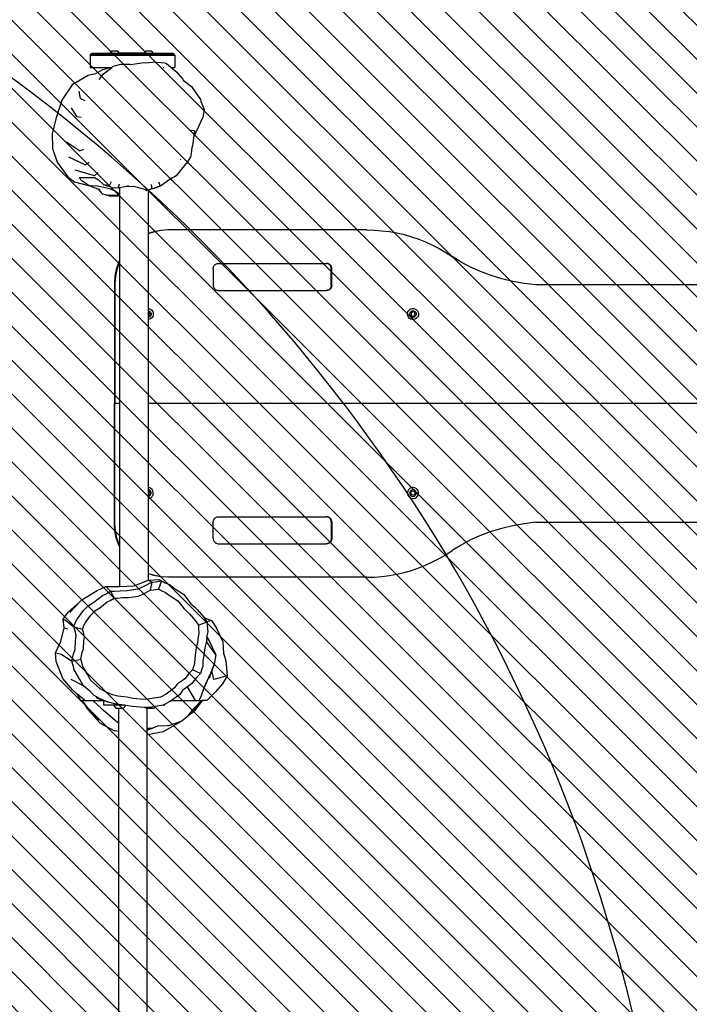
# Model space of a CAD drawing. Units: centimetres. Extents: x -1142 to 559, y -227 to 837.
# Drawn here: x -68 to 21, y 175 to 305 of the extents above; entities that cross this region are included whole.
import ezdxf

# ---------------------------------------------------------------- set-up
doc = ezdxf.new("R2010")
doc.units = ezdxf.units.CM
for name, color, linetype in [('VP-DIM', 7, 'Continuous'), ('VP-HIC', 6, 'Continuous'), ('VP-USE', 4, 'Continuous')]:
    doc.layers.add(name, color=color, linetype=linetype)
doc.layers.add('VP-EQ', color=7, linetype='Continuous', true_color=0x8a3492)
doc.dimstyles.new('Strefa', dxfattribs={"dimtxt": 14, "dimasz": 20, "dimexe": 20, "dimexo": 50, "dimgap": 20, "dimtad": 0, "dimdec": 0, "dimzin": 0, "dimdsep": 46, "dimtxsty": 'Standard', "dimcen": 0.09, "dimadec": 0, "dimazin": 0, "dimtfac": 1, "dimtdec": 4, "dimtofl": 0, "dimtmove": 0, "dimatfit": 3, "dimfxl": 70, "dimfxlon": 1, "dimtolj": 1, "dimtzin": 0, "dimarcsym": 0})

# ---------------------------------------------------------------- blocks, each defined once
blk = doc.blocks.new('*D21')
at = {"layer": 'Defpoints', "color": 0}
for p in [(134.09, 697.46), (134.09, 59.66), (-360.43, 57.41)]:
    blk.add_point(p, dxfattribs=at)
at = {"layer": 'VP-DIM', "color": 0, "lineweight": -2}
for p, q in [((-360.43, 627.46), (-360.43, 717.46)), ((134.09, 627.46), (134.09, 717.46)), ((-340.43, 697.46), (-149.74, 697.46)), ((114.09, 697.46), (-72.41, 697.46))]:
    blk.add_line(p, q, dxfattribs=at)
at = {"layer": 'VP-DIM', "color": 0}
for points in [[(-340.43, 700.8), (-340.43, 694.13), (-360.43, 697.46)], [(114.09, 694.13), (114.09, 700.8), (134.09, 697.46)]]:
    blk.add_solid(points, dxfattribs=at)
at = {"layer": 'VP-DIM', "color": 0, "insert": (-111.08, 697.46), "char_height": 14, "attachment_point": 5}
blk.add_mtext('\\A1;495', dxfattribs=at)
blk = doc.blocks.new('*D22')
at = {"layer": 'Defpoints', "color": 0}
for p in [(289.23, 816.79), (289.23, 67.66), (-580.43, 56.02)]:
    blk.add_point(p, dxfattribs=at)
at = {"layer": 'VP-DIM', "color": 0, "lineweight": -2}
for p, q in [((-580.43, 746.79), (-580.43, 836.79)), ((289.23, 746.79), (289.23, 836.79)), ((-560.43, 816.79), (-181.01, 816.79)), ((269.23, 816.79), (-106.01, 816.79))]:
    blk.add_line(p, q, dxfattribs=at)
at = {"layer": 'VP-DIM', "color": 0}
for points in [[(-560.43, 820.13), (-560.43, 813.46), (-580.43, 816.79)], [(269.23, 813.46), (269.23, 820.13), (289.23, 816.79)]]:
    blk.add_solid(points, dxfattribs=at)
at = {"layer": 'VP-DIM', "color": 0, "insert": (-143.51, 816.79), "char_height": 14, "attachment_point": 5}
blk.add_mtext('\\A1;870', dxfattribs=at)
blk = doc.blocks.new('*D23')
at = {"layer": 'Defpoints', "color": 0}
for p in [(-213.84, 447.46), (-214.1, -6.75), (432.09, -6.75)]:
    blk.add_point(p, dxfattribs=at)
at = {"layer": 'VP-DIM', "color": 0, "lineweight": -2}
for p, q in [((362.09, 447.46), (452.09, 447.46)), ((432.09, 427.46), (432.09, 259.02)), ((432.09, 13.25), (432.09, 181.69)), ((362.09, -6.75), (452.09, -6.75))]:
    blk.add_line(p, q, dxfattribs=at)
at = {"layer": 'VP-DIM', "color": 0}
for points in [[(435.42, 427.46), (428.75, 427.46), (432.09, 447.46)], [(428.75, 13.25), (435.42, 13.25), (432.09, -6.75)]]:
    blk.add_solid(points, dxfattribs=at)
at = {"layer": 'VP-DIM', "color": 0, "insert": (432.09, 220.36), "char_height": 14, "attachment_point": 5, "rotation": 90}
blk.add_mtext('\\A1;454', dxfattribs=at)
blk = doc.blocks.new('*D24')
at = {"layer": 'Defpoints', "color": 0}
for p in [(-210.91, 602.46), (-258.84, -226.75), (539.32, -226.75)]:
    blk.add_point(p, dxfattribs=at)
at = {"layer": 'VP-DIM', "color": 0, "lineweight": -2}
for p, q in [((469.32, 602.46), (559.32, 602.46)), ((539.32, 582.46), (539.32, 272.62)), ((539.32, -206.75), (539.32, 195.28)), ((469.32, -226.75), (559.32, -226.75))]:
    blk.add_line(p, q, dxfattribs=at)
at = {"layer": 'VP-DIM', "color": 0}
for points in [[(542.66, 582.46), (535.99, 582.46), (539.32, 602.46)], [(535.99, -206.75), (542.66, -206.75), (539.32, -226.75)]]:
    blk.add_solid(points, dxfattribs=at)
at = {"layer": 'VP-DIM', "color": 0, "insert": (539.32, 233.95), "char_height": 14, "attachment_point": 5, "rotation": 90}
blk.add_mtext('\\A1;829', dxfattribs=at)
blk = doc.blocks.new('rb23252')
at = {"layer": 'VP-EQ', "color": 0}
for p, q in [((-55.77, 300.45), (-55.51, 300.72)), ((-55.51, 300.72), (-54.81, 300.72)), ((-54.54, 300.45), (-54.81, 300.72)), ((-51.27, 300.45), (-51.01, 300.72)), ((-51.01, 300.72), (-50.31, 300.72)), ((-50.04, 300.45), (-50.31, 300.72)), ((-58.4, 300.15), (-58.32, 300.36)), ((-58.4, 300.15), (-58.4, 298.55)), ((-58.4, 300.15), (-47.25, 300.15)), ((-58.32, 300.36), (-58.1, 300.45)), ((-58.32, 300.36), (-47.93, 300.36)), ((-58.1, 300.45), (-55.77, 300.45)), ((-55.77, 300.45), (-54.54, 300.45)), ((-51.27, 300.45), (-54.54, 300.45)), ((-51.27, 300.45), (-50.04, 300.45)), ((-51.07, 299.17), (-49.82, 299.28)), ((-50.04, 300.45), (-47.95, 300.45)), ((-49.82, 299.28), (-49.65, 299.25)), ((-47.95, 300.45), (-47.94, 300.45)), ((-47.95, 300.45), (-47.55, 300.45)), ((-47.93, 300.42), (-47.93, 300.36)), ((-47.93, 300.36), (-47.35, 300.36)), ((-47.35, 300.36), (-47.55, 300.45)), ((-47.35, 300.36), (-47.34, 300.36)), ((-47.25, 300.15), (-47.34, 300.36)), ((-47.25, 300.15), (-47.25, 298.55)), ((-58.4, 298.55), (-55.57, 298.55)), ((-56.78, 298.25), (-57.72, 297.69)), ((-55.57, 298.55), (-56.78, 298.25)), ((-56.64, 297.72), (-55.55, 298.55)), ((-55.57, 298.55), (-55.55, 298.55)), ((-55.55, 298.55), (-55.41, 298.66)), ((-55.41, 298.66), (-55.2, 298.75)), ((-55.2, 298.75), (-54.35, 298.96)), ((-54.35, 298.96), (-54.22, 298.96)), ((-54.22, 298.96), (-53.18, 298.98)), ((-53.18, 298.98), (-53.03, 298.95)), ((-53.03, 298.95), (-51.32, 299.2)), ((-51.32, 299.2), (-51.07, 299.17)), ((-49.65, 299.25), (-48.54, 299.15)), ((-48.77, 298.55), (-48.68, 298.55)), ((-48.54, 299.15), (-48.39, 299.09)), ((-48.39, 299.09), (-47.72, 298.55)), ((-47.72, 298.55), (-46.96, 297.93)), ((-47.72, 298.55), (-47.25, 298.55)), ((-58.66, 297.49), (-60.8, 296.25)), ((-57.72, 297.69), (-58.66, 297.49)), ((-57.21, 296.96), (-56.64, 297.72)), ((-46.96, 297.93), (-46.81, 297.72)), ((-46.81, 297.72), (-46.17, 297)), ((-46.17, 297), (-46.11, 296.88)), ((-46.11, 296.88), (-45.04, 296.04)), ((-60.8, 296.25), (-62.13, 294.2)), ((-59.67, 294.44), (-59.85, 295.41)), ((-45.04, 296.04), (-44.93, 295.89)), ((-44.93, 295.89), (-43.86, 294.29)), ((-62.13, 294.2), (-62.88, 291.88)), ((-59.67, 294.44), (-59.13, 294.19)), ((-43.86, 294.29), (-43.78, 294.04)), ((-60.17, 292.06), (-60.88, 293.2)), ((-43.78, 294.04), (-43.38, 293.13)), ((-43.36, 293), (-43.55, 291.95)), ((-43.38, 293.13), (-43.36, 293)), ((-62.88, 291.88), (-63.42, 289.83)), ((-60.17, 292.06), (-59.6, 291.98)), ((-44.26, 290.28), (-43.55, 291.95)), ((-44.61, 290.16), (-45.11, 290.21)), ((-44.75, 289.25), (-44.26, 290.28)), ((-44.61, 290.16), (-44.75, 289.25)), ((-63.42, 289.83), (-63.38, 287.83)), ((-44.75, 289.25), (-44.9, 288.2)), ((-63.38, 287.83), (-62.76, 286.01)), ((-59.81, 287.53), (-61.55, 288.69)), ((-59.81, 287.53), (-59.26, 287.76)), ((-45, 287.96), (-45.11, 286.88)), ((-44.9, 288.2), (-45, 287.96)), ((-59.06, 285.68), (-61.23, 286.71)), ((-46.48, 286.36), (-46.38, 286.42)), ((-45.16, 286.74), (-45.7, 285.86)), ((-45.11, 286.88), (-45.16, 286.74)), ((-62.76, 286.01), (-61.37, 284.11)), ((-57.83, 284.2), (-60.37, 284.99)), ((-59.06, 285.68), (-58.55, 286.04)), ((-45.8, 285.77), (-47.07, 284.24)), ((-45.7, 285.86), (-45.8, 285.77)), ((-61.37, 284.11), (-60.45, 283.38)), ((-59.5, 283.55), (-59.86, 283.94)), ((-57.75, 283.94), (-59.86, 283.94)), ((-57.83, 284.2), (-57.41, 284.66)), ((-57.75, 283.94), (-57.31, 283.68)), ((-57.31, 283.68), (-56.6, 283.04)), ((-47.85, 283.77), (-49.14, 282.85)), ((-47.28, 284.09), (-47.85, 283.77)), ((-47.52, 284), (-47.85, 283.77)), ((-47.07, 284.24), (-47.28, 284.09)), ((-58.58, 282.92), (-60.45, 283.38)), ((-58.84, 283.14), (-59.5, 283.55)), ((-58.58, 282.92), (-58.84, 283.14)), ((-58.45, 282.92), (-58.58, 282.92)), ((-57.47, 282.87), (-58.45, 282.92)), ((-58.45, 282.92), (-57.39, 282.49)), ((-56.98, 282.78), (-57.47, 282.87)), ((-57.39, 282.49), (-56.78, 281.78)), ((-57.39, 282.49), (-57.15, 282.4)), ((-55.8, 282.49), (-56.98, 282.78)), ((-55.85, 282.94), (-56.6, 283.04)), ((-56.6, 283.04), (-55.83, 282.82)), ((-55.85, 282.94), (-55.57, 283.49)), ((-55.83, 282.82), (-55.45, 282.62)), ((-55.27, 282.27), (-55.8, 282.49)), ((-54.73, 282.59), (-55.45, 282.62)), ((-54.73, 282.59), (-54.53, 283.16)), ((-54.52, 282.63), (-54.73, 282.59)), ((-53.63, 282.83), (-54.52, 282.63)), ((-54.52, 282.63), (-54.52, 281.74)), ((-53.34, 282.89), (-53.63, 282.83)), ((-53.63, 282.83), (-52.67, 282.85)), ((-52.67, 282.85), (-52.04, 282.7)), ((-52.04, 282.7), (-51.26, 282.48)), ((-51.26, 282.48), (-50.91, 282.29)), ((-50.2, 282.49), (-50.73, 282.34)), ((-50.2, 282.49), (-50.31, 283.07)), ((-50.01, 282.56), (-50.2, 282.49)), ((-49.27, 282.84), (-50.01, 282.56)), ((-50.01, 282.56), (-49.87, 282.57)), ((-49.14, 282.85), (-49.87, 282.57)), ((-49.14, 282.85), (-49.32, 283.4)), ((-56.26, 281.65), (-56.78, 281.78)), ((-56.26, 281.65), (-56.16, 281.65)), ((-56.16, 281.65), (-55.68, 281.54)), ((-56.16, 281.65), (-55.14, 281.6)), ((-54.68, 281.62), (-56.16, 281.65)), ((-55.68, 281.54), (-54.52, 281.6)), ((-55.14, 281.6), (-55.68, 281.54)), ((-54.66, 281.87), (-55.27, 282.27)), ((-54.68, 281.62), (-55.14, 281.6)), ((-54.52, 281.61), (-54.68, 281.62)), ((-54.52, 281.74), (-54.66, 281.87)), ((-54.52, 281.74), (-54.52, 281.61)), ((-54.52, 281.61), (-54.52, 281.6)), ((-54.52, 281.6), (-54.52, 273.03)), ((-50.73, 282.34), (-50.91, 282.29)), ((-50.73, 282.34), (-50.73, 276.58)), ((-49.92, 276.83), (-50.73, 276.56)), ((-49.99, 276.83), (-50.73, 276.58)), ((-50.73, 276.58), (-50.73, 276.56)), ((-50.73, 276.56), (-50.73, 266.68)), ((-49.09, 277.01), (-49.99, 276.83)), ((-49.02, 277.01), (-49.92, 276.83)), ((-48.17, 277.08), (-49.09, 277.01)), ((-48.1, 277.08), (-49.02, 277.01)), ((-48.1, 277.08), (-48.17, 277.08)), ((-21.87, 277.08), (-48.1, 277.08)), ((-21.87, 277.08), (-20.87, 277.05)), ((-20.87, 277.05), (-19.88, 276.97)), ((-19.88, 276.97), (-18.89, 276.85)), ((-18.89, 276.85), (-17.91, 276.67)), ((-17.91, 276.67), (-16.94, 276.45)), ((-16.94, 276.45), (-15.98, 276.17)), ((-15.98, 276.17), (-15.03, 275.85)), ((-15.03, 275.85), (-14.11, 275.48)), ((-14.11, 275.48), (-13.2, 275.06)), ((-13.2, 275.06), (-12.32, 274.6)), ((-12.32, 274.6), (-11.46, 274.1)), ((-11.46, 274.1), (-10.63, 273.55)), ((-9.43, 272.82), (-10.63, 273.55)), ((-54.67, 272.72), (-54.97, 271.85)), ((-54.6, 272.72), (-54.9, 271.85)), ((-54.52, 273.03), (-54.67, 272.72)), ((-54.52, 272.89), (-54.6, 272.72)), ((-54.52, 273.03), (-54.52, 272.89)), ((-54.52, 272.89), (-54.52, 254.13)), ((-42.17, 271.93), (-42.16, 272.02)), ((-42.16, 272.02), (-42.14, 272.11)), ((-42.14, 272.11), (-42.11, 272.2)), ((-42.11, 272.2), (-42.07, 272.29)), ((-42.07, 272.29), (-42.02, 272.36)), ((-42.02, 272.36), (-41.96, 272.44)), ((-41.96, 272.44), (-41.89, 272.5)), ((-41.89, 272.5), (-41.81, 272.55)), ((-41.81, 272.55), (-41.72, 272.59)), ((-41.72, 272.59), (-41.64, 272.62)), ((-41.64, 272.62), (-41.54, 272.64)), ((-41.54, 272.64), (-41.45, 272.65)), ((-41.45, 272.65), (-27.24, 272.65)), ((-27.15, 272.64), (-27.24, 272.65)), ((-27.24, 272.65), (-27.17, 272.65)), ((-27.08, 272.64), (-27.17, 272.65)), ((-27.07, 272.62), (-27.15, 272.64)), ((-27, 272.62), (-27.08, 272.64)), ((-26.98, 272.59), (-27.07, 272.62)), ((-26.92, 272.59), (-27, 272.62)), ((-26.91, 272.56), (-26.98, 272.59)), ((-26.84, 272.56), (-26.92, 272.59)), ((-26.83, 272.51), (-26.91, 272.56)), ((-26.76, 272.51), (-26.84, 272.56)), ((-26.77, 272.45), (-26.83, 272.51)), ((-26.71, 272.38), (-26.77, 272.45)), ((-26.7, 272.45), (-26.76, 272.51)), ((-26.66, 272.31), (-26.71, 272.38)), ((-26.64, 272.38), (-26.7, 272.45)), ((-26.62, 272.23), (-26.66, 272.31)), ((-26.59, 272.31), (-26.64, 272.38)), ((-26.59, 272.15), (-26.62, 272.23)), ((-26.55, 272.23), (-26.59, 272.31)), ((-26.58, 272.06), (-26.59, 272.15)), ((-26.57, 271.98), (-26.58, 272.06)), ((-26.57, 269.74), (-26.57, 271.98)), ((-26.5, 271.98), (-26.57, 271.98)), ((-26.53, 272.15), (-26.55, 272.23)), ((-26.51, 272.06), (-26.53, 272.15)), ((-26.5, 271.98), (-26.51, 272.06)), ((-26.5, 269.74), (-26.5, 271.98)), ((-8.17, 272.16), (-9.43, 272.82)), ((-6.85, 271.57), (-8.17, 272.16)), ((-55.14, 270.95), (-55.21, 270.03)), ((-54.97, 271.85), (-55.14, 270.95)), ((-55.08, 270.95), (-55.14, 270.03)), ((-54.9, 271.85), (-55.08, 270.95)), ((-42.17, 271.93), (-42.17, 269.79)), ((-5.48, 271.05), (-6.85, 271.57)), ((-4.06, 270.62), (-5.48, 271.05)), ((-55.21, 270.03), (-55.21, 254.13)), ((-55.14, 270.03), (-55.21, 270.03)), ((-55.14, 270.03), (-55.14, 254.13)), ((-42.17, 269.79), (-42.16, 269.7)), ((-42.16, 269.7), (-42.14, 269.61)), ((-42.14, 269.61), (-42.11, 269.52)), ((-42.11, 269.52), (-42.07, 269.43)), ((-42.07, 269.43), (-42.02, 269.36)), ((-42.02, 269.36), (-41.96, 269.29)), ((-26.66, 269.41), (-26.71, 269.34)), ((-26.62, 269.49), (-26.66, 269.41)), ((-26.59, 269.41), (-26.64, 269.34)), ((-26.59, 269.57), (-26.62, 269.49)), ((-26.58, 269.66), (-26.59, 269.57)), ((-26.55, 269.49), (-26.59, 269.41)), ((-26.57, 269.74), (-26.58, 269.66)), ((-26.5, 269.74), (-26.57, 269.74)), ((-26.53, 269.57), (-26.55, 269.49)), ((-26.51, 269.66), (-26.53, 269.57)), ((-26.5, 269.74), (-26.51, 269.66)), ((-2.6, 270.27), (-4.06, 270.62)), ((-1.12, 270), (-2.6, 270.27)), ((0.39, 269.81), (-1.12, 270)), ((83.59, 269.81), (0.39, 269.81)), ((-41.96, 269.29), (-41.89, 269.22)), ((-41.89, 269.22), (-41.81, 269.17)), ((-41.81, 269.17), (-41.72, 269.13)), ((-41.72, 269.13), (-41.64, 269.1)), ((-41.64, 269.1), (-41.54, 269.08)), ((-41.54, 269.08), (-41.45, 269.08)), ((-41.45, 269.08), (-27.24, 269.08)), ((-27.15, 269.08), (-27.24, 269.08)), ((-27.17, 269.08), (-27.24, 269.08)), ((-27.08, 269.08), (-27.17, 269.08)), ((-27.07, 269.1), (-27.15, 269.08)), ((-27, 269.1), (-27.08, 269.08)), ((-26.98, 269.13), (-27.07, 269.1)), ((-26.92, 269.13), (-27, 269.1)), ((-26.91, 269.16), (-26.98, 269.13)), ((-26.84, 269.16), (-26.92, 269.13)), ((-26.83, 269.21), (-26.91, 269.16)), ((-26.76, 269.21), (-26.84, 269.16)), ((-26.77, 269.27), (-26.83, 269.21)), ((-26.71, 269.34), (-26.77, 269.27)), ((-26.7, 269.27), (-26.76, 269.21)), ((-26.64, 269.34), (-26.7, 269.27)), ((-50.73, 266.68), (-50.68, 266.68)), ((-50.73, 266.68), (-50.73, 266.38)), ((-50.73, 266.38), (-50.72, 266.38)), ((-50.73, 266.38), (-50.73, 266.21)), ((-50.61, 266.19), (-50.73, 266.21)), ((-50.73, 266.21), (-50.73, 265.68)), ((-50.73, 265.68), (-50.69, 265.67)), ((-50.73, 265.68), (-50.73, 265.53)), ((-50.65, 265.55), (-50.73, 265.53)), ((-50.73, 265.53), (-50.73, 265.22)), ((-50.72, 266.38), (-50.61, 266.35)), ((-50.69, 265.67), (-50.5, 265.91)), ((-50.68, 266.68), (-50.49, 266.62)), ((-50.55, 265.6), (-50.65, 265.55)), ((-50.61, 266.35), (-50.52, 266.29)), ((-50.5, 265.91), (-50.61, 266.19)), ((-50.46, 265.68), (-50.55, 265.6)), ((-50.52, 266.29), (-50.44, 266.2)), ((-50.49, 266.62), (-50.33, 266.52)), ((-50.4, 265.77), (-50.46, 265.68)), ((-50.44, 266.2), (-50.39, 266.1)), ((-50.37, 265.88), (-50.4, 265.77)), ((-50.39, 266.1), (-50.36, 265.99)), ((-50.23, 265.48), (-50.38, 265.35)), ((-50.36, 265.99), (-50.37, 265.88)), ((-50.33, 266.52), (-50.2, 266.38)), ((-50.13, 265.65), (-50.23, 265.48)), ((-50.2, 266.38), (-50.11, 266.21)), ((-50.08, 265.83), (-50.13, 265.65)), ((-50.11, 266.21), (-50.07, 266.02)), ((-50.07, 266.02), (-50.08, 265.83)), ((-16.52, 265.89), (-16.51, 266.08)), ((-16.47, 265.7), (-16.52, 265.89)), ((-16.51, 266.08), (-16.45, 266.26)), ((-16.38, 265.53), (-16.47, 265.7)), ((-16.45, 266.26), (-16.35, 266.42)), ((-16.25, 265.39), (-16.38, 265.53)), ((-16.35, 266.42), (-16.21, 266.55)), ((-16.04, 266.64), (-16.21, 266.55)), ((-16.21, 266.03), (-16.17, 266.13)), ((-16.21, 265.91), (-16.21, 266.03)), ((-16.19, 265.8), (-16.21, 265.91)), ((-16.13, 265.7), (-16.19, 265.8)), ((-16.17, 266.13), (-16.11, 266.23)), ((-16.06, 265.62), (-16.13, 265.7)), ((-16.11, 266.23), (-16.03, 266.31)), ((-15.89, 266.23), (-16.08, 266)), ((-16.08, 266), (-15.97, 265.72)), ((-15.96, 265.56), (-16.06, 265.62)), ((-16.04, 266.64), (-15.85, 266.69)), ((-16.03, 266.31), (-15.93, 266.36)), ((-15.97, 265.72), (-15.67, 265.67)), ((-15.85, 265.52), (-15.96, 265.56)), ((-15.93, 266.36), (-15.82, 266.39)), ((-15.59, 266.19), (-15.89, 266.23)), ((-15.85, 266.69), (-15.66, 266.68)), ((-15.74, 265.52), (-15.85, 265.52)), ((-15.82, 266.39), (-15.71, 266.38)), ((-15.63, 265.55), (-15.74, 265.52)), ((-15.71, 266.38), (-15.6, 266.35)), ((-15.67, 265.67), (-15.48, 265.91)), ((-15.66, 266.68), (-15.48, 266.62)), ((-15.53, 265.6), (-15.63, 265.55)), ((-15.6, 266.35), (-15.5, 266.29)), ((-15.48, 265.91), (-15.59, 266.19)), ((-15.45, 265.68), (-15.53, 265.6)), ((-15.5, 266.29), (-15.43, 266.2)), ((-15.48, 266.62), (-15.31, 266.52)), ((-15.39, 265.77), (-15.45, 265.68)), ((-15.43, 266.2), (-15.37, 266.1)), ((-15.35, 265.88), (-15.39, 265.77)), ((-15.37, 266.1), (-15.35, 265.99)), ((-15.22, 265.48), (-15.36, 265.35)), ((-15.35, 265.99), (-15.35, 265.88)), ((-15.31, 266.52), (-15.18, 266.38)), ((-15.12, 265.65), (-15.22, 265.48)), ((-15.18, 266.38), (-15.1, 266.21)), ((-15.06, 265.83), (-15.12, 265.65)), ((-15.1, 266.21), (-15.05, 266.02)), ((-15.05, 266.02), (-15.06, 265.83)), ((-50.55, 265.26), (-50.73, 265.22)), ((-50.73, 265.22), (-50.73, 254.13)), ((-50.38, 265.35), (-50.55, 265.26)), ((-16.09, 265.28), (-16.25, 265.39)), ((-15.91, 265.23), (-16.09, 265.28)), ((-15.72, 265.22), (-15.91, 265.23)), ((-15.53, 265.26), (-15.72, 265.22)), ((-15.36, 265.35), (-15.53, 265.26)), ((-55.21, 238.22), (-55.21, 254.13)), ((-55.14, 254.13), (-55.21, 254.13)), ((-55.14, 238.22), (-55.14, 254.13)), ((-54.52, 254.13), (-55.14, 254.13)), ((-54.52, 254.13), (-54.52, 235.36)), ((91.32, 254.13), (-50.73, 254.13)), ((-50.73, 254.13), (-50.73, 243.03)), ((-50.55, 242.99), (-50.73, 243.03)), ((-50.73, 243.03), (-50.73, 242.72)), ((-50.65, 242.71), (-50.73, 242.72)), ((-50.73, 242.72), (-50.73, 242.57)), ((-50.73, 242.57), (-50.69, 242.58)), ((-50.73, 242.57), (-50.73, 242.04)), ((-50.61, 242.06), (-50.73, 242.04)), ((-50.73, 242.04), (-50.73, 241.87)), ((-50.69, 242.58), (-50.5, 242.34)), ((-50.55, 242.65), (-50.65, 242.71)), ((-50.5, 242.34), (-50.61, 242.06)), ((-50.38, 242.9), (-50.55, 242.99)), ((-50.46, 242.58), (-50.55, 242.65)), ((-50.52, 241.96), (-50.44, 242.05)), ((-50.4, 242.48), (-50.46, 242.58)), ((-50.44, 242.05), (-50.39, 242.15)), ((-50.37, 242.37), (-50.4, 242.48)), ((-50.39, 242.15), (-50.36, 242.26)), ((-50.23, 242.77), (-50.38, 242.9)), ((-50.36, 242.26), (-50.37, 242.37)), ((-50.13, 242.61), (-50.23, 242.77)), ((-50.2, 241.87), (-50.11, 242.04)), ((-50.08, 242.42), (-50.13, 242.61)), ((-50.11, 242.04), (-50.07, 242.23)), ((-50.07, 242.23), (-50.08, 242.42)), ((-16.47, 242.55), (-16.52, 242.36)), ((-16.52, 242.36), (-16.51, 242.17)), ((-16.51, 242.17), (-16.45, 241.99)), ((-16.38, 242.72), (-16.47, 242.55)), ((-16.25, 242.86), (-16.38, 242.72)), ((-16.09, 242.97), (-16.25, 242.86)), ((-16.19, 242.45), (-16.21, 242.34)), ((-16.21, 242.34), (-16.21, 242.22)), ((-16.21, 242.22), (-16.17, 242.12)), ((-16.13, 242.55), (-16.19, 242.45)), ((-16.17, 242.12), (-16.11, 242.02)), ((-16.06, 242.63), (-16.13, 242.55)), ((-16.11, 242.02), (-16.03, 241.94)), ((-15.91, 243.02), (-16.09, 242.97)), ((-16.08, 242.25), (-15.97, 242.53)), ((-15.89, 242.02), (-16.08, 242.25)), ((-15.96, 242.69), (-16.06, 242.63)), ((-15.97, 242.53), (-15.67, 242.58)), ((-15.85, 242.73), (-15.96, 242.69)), ((-15.72, 243.03), (-15.91, 243.02)), ((-15.59, 242.06), (-15.89, 242.02)), ((-15.74, 242.73), (-15.85, 242.73)), ((-15.63, 242.71), (-15.74, 242.73)), ((-15.53, 242.99), (-15.72, 243.03)), ((-15.67, 242.58), (-15.48, 242.34)), ((-15.53, 242.65), (-15.63, 242.71)), ((-15.48, 242.34), (-15.59, 242.06)), ((-15.36, 242.9), (-15.53, 242.99)), ((-15.45, 242.58), (-15.53, 242.65)), ((-15.5, 241.96), (-15.43, 242.05)), ((-15.39, 242.48), (-15.45, 242.58)), ((-15.43, 242.05), (-15.37, 242.15)), ((-15.35, 242.37), (-15.39, 242.48)), ((-15.37, 242.15), (-15.35, 242.26)), ((-15.22, 242.77), (-15.36, 242.9)), ((-15.35, 242.26), (-15.35, 242.37)), ((-15.12, 242.61), (-15.22, 242.77)), ((-15.18, 241.87), (-15.1, 242.04)), ((-15.06, 242.42), (-15.12, 242.61)), ((-15.1, 242.04), (-15.05, 242.23)), ((-15.05, 242.23), (-15.06, 242.42)), ((-50.73, 241.87), (-50.72, 241.87)), ((-50.73, 241.87), (-50.73, 241.57)), ((-50.73, 241.57), (-50.68, 241.57)), ((-50.73, 241.57), (-50.73, 231.69)), ((-50.72, 241.87), (-50.61, 241.9)), ((-50.68, 241.57), (-50.49, 241.63)), ((-50.61, 241.9), (-50.52, 241.96)), ((-50.49, 241.63), (-50.33, 241.73)), ((-50.33, 241.73), (-50.2, 241.87)), ((-16.45, 241.99), (-16.35, 241.83)), ((-16.35, 241.83), (-16.21, 241.7)), ((-16.04, 241.61), (-16.21, 241.7)), ((-16.04, 241.61), (-15.85, 241.56)), ((-16.03, 241.94), (-15.93, 241.89)), ((-15.93, 241.89), (-15.82, 241.86)), ((-15.85, 241.56), (-15.66, 241.57)), ((-15.82, 241.86), (-15.71, 241.87)), ((-15.71, 241.87), (-15.6, 241.9)), ((-15.66, 241.57), (-15.48, 241.63)), ((-15.6, 241.9), (-15.5, 241.96)), ((-15.48, 241.63), (-15.31, 241.73)), ((-15.31, 241.73), (-15.18, 241.87)), ((-55.14, 237.3), (-55.21, 238.22)), ((-55.14, 238.22), (-55.21, 238.22)), ((-55.08, 237.3), (-55.14, 238.22)), ((-42.17, 238.46), (-42.16, 238.55)), ((-42.17, 236.32), (-42.17, 238.46)), ((-42.16, 238.55), (-42.14, 238.64)), ((-42.14, 238.64), (-42.11, 238.73)), ((-42.11, 238.73), (-42.07, 238.82)), ((-42.07, 238.82), (-42.02, 238.89)), ((-42.02, 238.89), (-41.96, 238.96)), ((-41.96, 238.96), (-41.89, 239.03)), ((-41.89, 239.03), (-41.81, 239.08)), ((-41.81, 239.08), (-41.72, 239.12)), ((-41.72, 239.12), (-41.64, 239.15)), ((-41.64, 239.15), (-41.54, 239.17)), ((-41.54, 239.17), (-41.45, 239.18)), ((-41.45, 239.18), (-27.24, 239.18)), ((-27.15, 239.17), (-27.24, 239.18)), ((-27.24, 239.18), (-27.17, 239.18)), ((-27.08, 239.17), (-27.17, 239.18)), ((-27.07, 239.15), (-27.15, 239.17)), ((-27, 239.15), (-27.08, 239.17)), ((-26.98, 239.12), (-27.07, 239.15)), ((-26.92, 239.12), (-27, 239.15)), ((-26.91, 239.09), (-26.98, 239.12)), ((-26.84, 239.09), (-26.92, 239.12)), ((-26.83, 239.04), (-26.91, 239.09)), ((-26.76, 239.04), (-26.84, 239.09)), ((-26.77, 238.98), (-26.83, 239.04)), ((-26.71, 238.91), (-26.77, 238.98)), ((-26.7, 238.98), (-26.76, 239.04)), ((-26.66, 238.84), (-26.71, 238.91)), ((-26.64, 238.91), (-26.7, 238.98)), ((-26.62, 238.76), (-26.66, 238.84)), ((-26.59, 238.84), (-26.64, 238.91)), ((-26.59, 238.68), (-26.62, 238.76)), ((-26.55, 238.76), (-26.59, 238.84)), ((-26.58, 238.59), (-26.59, 238.68)), ((-26.57, 238.51), (-26.58, 238.59)), ((-26.57, 238.51), (-26.57, 236.27)), ((-26.5, 238.51), (-26.57, 238.51)), ((-26.53, 238.68), (-26.55, 238.76)), ((-26.51, 238.59), (-26.53, 238.68)), ((-26.5, 238.51), (-26.51, 238.59)), ((-26.5, 238.51), (-26.5, 236.27)), ((-1.12, 238.25), (-2.6, 237.98)), ((0.39, 238.44), (-1.12, 238.25)), ((0.39, 238.44), (83.59, 238.44)), ((-54.97, 236.4), (-55.14, 237.3)), ((-54.9, 236.4), (-55.08, 237.3)), ((-5.48, 237.2), (-6.85, 236.68)), ((-4.06, 237.63), (-5.48, 237.2)), ((-2.6, 237.98), (-4.06, 237.63)), ((-54.67, 235.53), (-54.97, 236.4)), ((-54.6, 235.53), (-54.9, 236.4)), ((-54.52, 235.22), (-54.67, 235.53)), ((-54.52, 235.36), (-54.6, 235.53)), ((-42.17, 236.32), (-42.16, 236.23)), ((-42.16, 236.23), (-42.14, 236.14)), ((-42.14, 236.14), (-42.11, 236.05)), ((-42.11, 236.05), (-42.07, 235.96)), ((-42.07, 235.96), (-42.02, 235.89)), ((-42.02, 235.89), (-41.96, 235.82)), ((-41.96, 235.82), (-41.89, 235.75)), ((-41.89, 235.75), (-41.81, 235.7)), ((-41.81, 235.7), (-41.72, 235.66)), ((-41.72, 235.66), (-41.64, 235.63)), ((-41.64, 235.63), (-41.54, 235.61)), ((-41.54, 235.61), (-41.45, 235.6)), ((-41.45, 235.6), (-27.24, 235.6)), ((-27.15, 235.61), (-27.24, 235.6)), ((-27.17, 235.6), (-27.24, 235.6)), ((-27.08, 235.61), (-27.17, 235.6)), ((-27.07, 235.63), (-27.15, 235.61)), ((-27, 235.63), (-27.08, 235.61)), ((-26.98, 235.66), (-27.07, 235.63)), ((-26.92, 235.66), (-27, 235.63)), ((-26.91, 235.69), (-26.98, 235.66)), ((-26.84, 235.69), (-26.92, 235.66)), ((-26.83, 235.74), (-26.91, 235.69)), ((-26.76, 235.74), (-26.84, 235.69)), ((-26.77, 235.8), (-26.83, 235.74)), ((-26.71, 235.87), (-26.77, 235.8)), ((-26.7, 235.8), (-26.76, 235.74)), ((-26.66, 235.94), (-26.71, 235.87)), ((-26.64, 235.87), (-26.7, 235.8)), ((-26.62, 236.02), (-26.66, 235.94)), ((-26.59, 235.94), (-26.64, 235.87)), ((-26.59, 236.1), (-26.62, 236.02)), ((-26.58, 236.19), (-26.59, 236.1)), ((-26.55, 236.02), (-26.59, 235.94)), ((-26.57, 236.27), (-26.58, 236.19)), ((-26.5, 236.27), (-26.57, 236.27)), ((-26.53, 236.1), (-26.55, 236.02)), ((-26.51, 236.19), (-26.53, 236.1)), ((-26.5, 236.27), (-26.51, 236.19)), ((-8.17, 236.1), (-9.43, 235.43)), ((-6.85, 236.68), (-8.17, 236.1)), ((-54.52, 235.36), (-54.52, 235.22)), ((-54.52, 235.22), (-54.52, 229.95)), ((-11.46, 234.15), (-10.63, 234.7)), ((-9.43, 235.43), (-10.63, 234.7)), ((-14.11, 232.77), (-13.2, 233.19)), ((-13.2, 233.19), (-12.32, 233.65)), ((-12.32, 233.65), (-11.46, 234.15)), ((-49.92, 231.42), (-50.73, 231.69)), ((-50.73, 231.69), (-50.73, 231.67)), ((-49.99, 231.42), (-50.73, 231.67)), ((-50.73, 231.67), (-50.73, 230.77)), ((-17.91, 231.58), (-16.94, 231.8)), ((-16.94, 231.8), (-15.98, 232.08)), ((-15.98, 232.08), (-15.03, 232.4)), ((-15.03, 232.4), (-14.11, 232.77)), ((-52.6, 230.02), (-50.73, 230.77)), ((-51.36, 229.93), (-50.27, 230.52)), ((-50.73, 230.77), (-50.66, 230.79)), ((-50.66, 230.79), (-49.36, 230.88)), ((-50.66, 230.79), (-50.27, 230.52)), ((-50.27, 230.52), (-50.47, 229.46)), ((-50.27, 230.52), (-49.78, 230.56)), ((-49.09, 231.24), (-49.99, 231.42)), ((-49.02, 231.24), (-49.92, 231.42)), ((-49.78, 230.56), (-49.01, 230.69)), ((-49.01, 230.69), (-49.38, 229.6)), ((-49.36, 230.88), (-48.54, 230.45)), ((-49.36, 230.88), (-49.01, 230.69)), ((-48.17, 231.18), (-49.09, 231.24)), ((-48.1, 231.18), (-49.02, 231.24)), ((-49.01, 230.69), (-48.61, 230.48)), ((-48.61, 230.48), (-48.54, 230.45)), ((-48.54, 230.45), (-47.94, 230.2)), ((-48.1, 231.18), (-48.17, 231.18)), ((-21.87, 231.18), (-48.1, 231.18)), ((-21.87, 231.18), (-20.87, 231.2)), ((-20.87, 231.2), (-19.88, 231.28)), ((-19.88, 231.28), (-18.89, 231.4)), ((-18.89, 231.4), (-17.91, 231.58)), ((-59.51, 228.19), (-57.49, 229.43)), ((-57.49, 229.43), (-56.35, 229.94)), ((-56.37, 228.95), (-55.73, 229.33)), ((-56.35, 229.94), (-55.02, 229.93)), ((-56.35, 229.94), (-55.73, 229.33)), ((-55.73, 229.33), (-55.22, 229.33)), ((-55.73, 229.33), (-55.22, 228.42)), ((-55.22, 229.33), (-54.44, 229.4)), ((-55.02, 229.93), (-54.52, 229.95)), ((-54.52, 229.95), (-52.6, 230.02)), ((-54.44, 229.4), (-53.52, 229.43)), ((-53.52, 229.43), (-52.09, 229.64)), ((-52.09, 229.64), (-51.36, 229.93)), ((-51.42, 228.94), (-50.47, 229.46)), ((-50.47, 229.46), (-50.05, 229.49)), ((-50.05, 229.49), (-49.38, 229.6)), ((-49.38, 229.6), (-49.03, 229.42)), ((-49.03, 229.42), (-48.45, 229.17)), ((-48.45, 229.17), (-47.86, 228.72)), ((-47.94, 230.2), (-47.26, 229.68)), ((-47.26, 229.68), (-46.08, 228.92)), ((-61.32, 226.58), (-59.81, 227.88)), ((-61.11, 226.51), (-59.81, 227.88)), ((-59.81, 227.88), (-59.51, 228.19)), ((-58.68, 227.4), (-57.91, 227.87)), ((-57.91, 227.87), (-56.8, 228.76)), ((-57.12, 227.15), (-56.16, 227.92)), ((-56.8, 228.76), (-56.37, 228.95)), ((-56.16, 227.92), (-55.78, 228.09)), ((-55.78, 228.09), (-55.22, 228.42)), ((-55.22, 228.42), (-54.78, 228.42)), ((-54.78, 228.42), (-54.1, 228.48)), ((-54.1, 228.48), (-53.3, 228.51)), ((-53.3, 228.51), (-52.06, 228.68)), ((-52.06, 228.68), (-51.42, 228.94)), ((-47.86, 228.72), (-46.83, 228.06)), ((-46.83, 228.06), (-46.29, 227.4)), ((-46.08, 228.92), (-45.46, 228.16)), ((-45.46, 228.16), (-45.13, 227.67)), ((-61.97, 225.63), (-61.32, 226.58)), ((-60.12, 225.63), (-59.29, 226.76)), ((-59.29, 226.76), (-58.68, 227.4)), ((-58.32, 226.18), (-57.79, 226.74)), ((-57.79, 226.74), (-57.12, 227.15)), ((-46.29, 227.4), (-46, 226.98)), ((-46, 226.98), (-45.53, 226.58)), ((-45.53, 226.58), (-45.27, 226.32)), ((-45.13, 227.67), (-44.59, 227.21)), ((-44.59, 227.21), (-44.29, 226.91)), ((-44.29, 226.91), (-43.42, 225.88)), ((-61.84, 224.47), (-61.97, 225.63)), ((-61.97, 225.63), (-61.65, 225.51)), ((-61.65, 225.51), (-60.57, 224.6)), ((-60.57, 224.6), (-60.33, 225.25)), ((-60.33, 225.25), (-60.12, 225.63)), ((-59.22, 224.87), (-59.04, 225.2)), ((-59.04, 225.2), (-58.32, 226.18)), ((-45.27, 226.32), (-44.51, 225.42)), ((-44.51, 225.42), (-44.12, 224.85)), ((-42.96, 225.23), (-44.12, 224.85)), ((-43.42, 225.88), (-43.41, 225.87)), ((-43.41, 225.87), (-42.39, 225.46)), ((-43.41, 225.87), (-43.01, 225.3)), ((-42.39, 225.46), (-43.01, 225.3)), ((-43.01, 225.3), (-42.96, 225.23)), ((-42.96, 225.23), (-42.96, 224.76)), ((-42.39, 225.46), (-41.77, 224.55)), ((-62.28, 222.68), (-61.84, 224.47)), ((-61.84, 224.47), (-61.41, 224.37)), ((-60.36, 223.91), (-60.57, 224.6)), ((-60.57, 224.6), (-59.44, 224.3)), ((-60.26, 223.47), (-60.36, 223.91)), ((-59.44, 224.3), (-59.22, 224.87)), ((-59.25, 223.7), (-59.44, 224.3)), ((-44.12, 224.85), (-44.12, 224.44)), ((-44.12, 224.44), (-44.05, 223.75)), ((-42.88, 223.96), (-42.99, 223.44)), ((-42.96, 224.76), (-42.88, 223.96)), ((-41.77, 224.55), (-40.9, 222.63)), ((-62.99, 221.2), (-62.28, 222.68)), ((-60.38, 221.64), (-60.36, 222.78)), ((-60.36, 222.78), (-60.26, 223.47)), ((-59.27, 221.73), (-59.25, 222.72)), ((-59.17, 223.32), (-59.25, 223.7)), ((-59.25, 222.72), (-59.17, 223.32)), ((-44.22, 222.51), (-44.39, 221.9)), ((-44.14, 223.3), (-44.22, 222.51)), ((-44.05, 223.75), (-44.14, 223.3)), ((-43.08, 222.54), (-43.27, 221.83)), ((-43.06, 222.69), (-43.08, 222.54)), ((-43.01, 223.24), (-43.06, 222.69)), ((-41.81, 220.94), (-43.06, 222.69)), ((-42.99, 223.44), (-43.01, 223.28)), ((-43.01, 223.28), (-42.72, 222.87)), ((-43.01, 223.28), (-43.01, 223.24)), ((-42.72, 222.87), (-43.01, 223.24)), ((-42.72, 222.87), (-41.81, 220.94)), ((-40.9, 222.63), (-40.79, 221.16)), ((-62.89, 220.03), (-62.99, 221.2)), ((-62.99, 221.2), (-62.21, 221.01)), ((-60.59, 221.06), (-60.38, 221.64)), ((-59.64, 220.37), (-59.45, 221.22)), ((-59.45, 221.22), (-59.27, 221.73)), ((-44.39, 221.9), (-44.55, 220.82)), ((-43.27, 221.83), (-43.46, 220.59)), ((-62.03, 217.81), (-62.89, 220.03)), ((-62.21, 221.01), (-60.81, 220.08)), ((-60.81, 220.08), (-60.59, 221.06)), ((-60.81, 220.08), (-59.64, 220.37)), ((-60.6, 219.37), (-60.81, 220.08)), ((-59.47, 219.76), (-59.64, 220.37)), ((-44.6, 220.44), (-44.62, 219.78)), ((-44.55, 220.82), (-44.6, 220.44)), ((-43.52, 220.16), (-43.54, 219.4)), ((-43.46, 220.59), (-43.52, 220.16)), ((-41.81, 220.94), (-42.04, 219.69)), ((-40.79, 221.16), (-40.5, 220.15)), ((-40.5, 220.15), (-40.31, 218.15)), ((-60.52, 218.93), (-60.6, 219.37)), ((-59.75, 217.68), (-60.52, 218.93)), ((-59.39, 219.38), (-59.47, 219.76)), ((-58.72, 218.28), (-59.39, 219.38)), ((-44.88, 218.95), (-45.3, 218.53)), ((-44.74, 219.48), (-44.88, 218.95)), ((-43.83, 218.44), (-44.88, 218.95)), ((-44.62, 219.78), (-44.74, 219.48)), ((-43.67, 219.06), (-43.83, 218.44)), ((-43.54, 219.4), (-43.67, 219.06)), ((-42.33, 218.87), (-42.7, 217.83)), ((-42.04, 219.69), (-42.57, 218.35)), ((-42.04, 219.69), (-42.33, 218.87)), ((-42.07, 217.66), (-42.33, 218.87)), ((-60.75, 216.28), (-62.03, 217.81)), ((-60.94, 217.72), (-59.34, 216.87)), ((-59.34, 216.87), (-59.75, 217.68)), ((-58.37, 217.58), (-58.72, 218.28)), ((-57.56, 216.88), (-58.37, 217.58)), ((-46.41, 217.39), (-46.73, 217.22)), ((-45.91, 217.75), (-46.41, 217.39)), ((-45.3, 218.53), (-45.91, 217.75)), ((-44.32, 217.97), (-45.02, 217.07)), ((-43.83, 218.44), (-44.32, 217.97)), ((-42.57, 218.35), (-43.41, 216.53)), ((-43.35, 216.6), (-42.57, 218.35)), ((-40.31, 218.15), (-42.07, 217.66)), ((-40.31, 218.15), (-40.93, 217.09)), ((-60.12, 215.74), (-60.75, 216.28)), ((-58.41, 216.07), (-59.34, 216.87)), ((-57.88, 215.54), (-58.41, 216.07)), ((-57.1, 216.42), (-57.56, 216.88)), ((-56.49, 216.09), (-57.1, 216.42)), ((-55.46, 215.65), (-56.49, 216.09)), ((-47.26, 216.55), (-48.39, 215.73)), ((-46.95, 216.98), (-47.26, 216.55)), ((-46.73, 217.22), (-46.95, 216.98)), ((-46.22, 216.19), (-46.58, 215.69)), ((-45.97, 216.45), (-46.22, 216.19)), ((-45.6, 216.66), (-45.97, 216.45)), ((-45.57, 216.68), (-45.6, 216.66)), ((-45.02, 217.07), (-45.57, 216.68)), ((-44.52, 214.9), (-45.57, 216.68)), ((-43.41, 216.53), (-43.78, 215.39)), ((-41.87, 216.03), (-43, 214.9)), ((-40.93, 217.09), (-41.87, 216.03)), ((-60.06, 215.67), (-60.12, 215.74)), ((-60.09, 215.72), (-60.12, 215.74)), ((-60.06, 215.67), (-60.09, 215.72)), ((-59.11, 214.9), (-60.09, 215.72)), ((-59.62, 214.9), (-60.06, 215.67)), ((-59.62, 214.9), (-59.46, 214.9)), ((-59.26, 214.63), (-59.46, 214.9)), ((-59.46, 214.9), (-59.11, 214.9)), ((-59.11, 214.9), (-58.04, 214.9)), ((-56.85, 213.79), (-58.04, 214.9)), ((-58.04, 214.9), (-56.64, 214.9)), ((-57.18, 215.16), (-57.88, 215.54)), ((-57.66, 215.29), (-56.64, 214.9)), ((-56.57, 214.9), (-57.18, 215.16)), ((-56.64, 214.9), (-56.64, 214.27)), ((-56.64, 214.9), (-56.62, 214.9)), ((-56.62, 214.9), (-56.47, 214.83)), ((-56.57, 214.9), (-56.62, 214.9)), ((-56.57, 214.9), (-56.57, 214.9)), ((-56.35, 214.8), (-56.57, 214.9)), ((-56.47, 214.83), (-56, 214.65)), ((-56.47, 214.83), (-56.35, 214.8)), ((-56, 214.65), (-56.35, 214.8)), ((-54.74, 215.48), (-55.46, 215.65)), ((-53.55, 215.31), (-54.74, 215.48)), ((-52.72, 215.16), (-53.55, 215.31)), ((-51.34, 215.04), (-52.72, 215.16)), ((-50.49, 215.09), (-51.34, 215.04)), ((-49.12, 215.33), (-50.49, 215.09)), ((-48.39, 215.73), (-49.12, 215.33)), ((-47.87, 214.74), (-48.6, 214.34)), ((-47.67, 214.9), (-47.87, 214.74)), ((-46.58, 215.69), (-47.67, 214.9)), ((-47.67, 214.9), (-44.52, 214.9)), ((-43.7, 214.9), (-44.74, 213.82)), ((-44.54, 213.55), (-43.56, 214.9)), ((-44.52, 214.9), (-44.07, 214.9)), ((-43.6, 214.9), (-44.17, 214.22)), ((-43.61, 214.9), (-44.17, 214.22)), ((-43.78, 215.39), (-44.07, 214.9)), ((-44.07, 214.9), (-43.7, 214.9)), ((-43.7, 214.9), (-43.61, 214.9)), ((-43.61, 214.9), (-43.6, 214.9)), ((-43.6, 214.9), (-43.56, 214.9)), ((-43, 214.9), (-43.56, 214.9)), ((-58.78, 213.72), (-59.26, 214.63)), ((-58.87, 214.13), (-59.26, 214.63)), ((-57.25, 212.26), (-58.87, 214.13)), ((-57.09, 211.9), (-58.78, 213.72)), ((-56.7, 213.61), (-56.85, 213.79)), ((-55.07, 212.22), (-56.7, 213.61)), ((-55.34, 214.27), (-56.64, 214.27)), ((-55.17, 214.45), (-56, 214.65)), ((-55.34, 214.27), (-54.98, 213.83)), ((-54.64, 214.27), (-55.34, 214.27)), ((-54.64, 214.38), (-55.17, 214.45)), ((-54.68, 213.83), (-54.98, 213.83)), ((-54.68, 213.83), (-54.68, 211.96)), ((-54.04, 213.83), (-54.68, 213.83)), ((-54.64, 214.38), (-54.64, 214.27)), ((-53.84, 214.27), (-54.64, 214.38)), ((-53.84, 214.27), (-54.64, 214.27)), ((-53.71, 214.24), (-54.04, 213.83)), ((-53.81, 214.26), (-53.84, 214.27)), ((-53.71, 214.24), (-53.81, 214.26)), ((-52.85, 214.09), (-53.71, 214.24)), ((-51.26, 213.95), (-52.85, 214.09)), ((-51.09, 213.96), (-51.26, 213.95)), ((-50.29, 214.01), (-51.09, 213.96)), ((-51.09, 213.96), (-50.98, 213.83)), ((-50.98, 213.83), (-50.91, 213.83)), ((-50.91, 213.83), (-50.91, 211.17)), ((-50.04, 213.83), (-50.91, 213.83)), ((-49.83, 214.09), (-50.29, 214.01)), ((-49.83, 214.09), (-50.04, 213.83)), ((-48.79, 214.27), (-49.83, 214.09)), ((-48.71, 214.28), (-48.79, 214.27)), ((-48.79, 214.27), (-48.6, 214.27)), ((-48.6, 214.34), (-48.71, 214.28)), ((-48.6, 214.34), (-48.6, 214.27)), ((-44.54, 213.55), (-45.57, 212.79)), ((-44.17, 214.22), (-45.55, 212.8)), ((-44.81, 213.75), (-45.55, 212.8)), ((-44.74, 213.82), (-44.81, 213.75)), ((-54.76, 212), (-55.07, 212.22)), ((-48.73, 210.77), (-46.42, 212.1)), ((-46.42, 212.1), (-47.93, 211.58)), ((-46.29, 212.17), (-46.42, 212.1)), ((-45.57, 212.79), (-46.29, 212.17)), ((-45.55, 212.8), (-45.57, 212.79)), ((-57.09, 211.9), (-55.18, 210.86)), ((-54.68, 210.79), (-55.18, 210.86)), ((-54.68, 211.96), (-54.76, 212)), ((-54.68, 211.96), (-54.68, 210.79)), ((-54.68, 210.79), (-54.68, 120.34)), ((-50.91, 210.96), (-50.16, 211.23)), ((-50.34, 211.2), (-50.91, 211.17)), ((-50.91, 211.17), (-50.91, 210.96)), ((-50.91, 210.96), (-50.91, 210.41)), ((-50.16, 211.23), (-50.34, 211.2)), ((-49.37, 211.53), (-50.16, 211.23)), ((-49.18, 211.5), (-49.37, 211.53)), ((-48.24, 211.54), (-49.18, 211.5)), ((-47.93, 211.58), (-48.24, 211.54)), ((-50.83, 210.41), (-50.91, 210.41)), ((-50.91, 210.41), (-50.91, 120.66)), ((-50.83, 210.41), (-48.73, 210.77))]:
    blk.add_line(p, q, dxfattribs=at)
blk = doc.blocks.new('rb23252 2d')
at = {"layer": 'VP-EQ', "color": 0}
blk.add_blockref('rb23252', (0, 0), dxfattribs=at)

msp = doc.modelspace()

# ---------------------------------------------------------------- hatches: boundary and pattern name
at = {"layer": 'VP-USE'}
h = msp.add_hatch(dxfattribs=at)
h.set_pattern_fill('ANSI31', color=4, angle=270, style=0)
h.set_pattern_definition([(315, (-9323.175, 457.6957), (2.245064, 2.245064), [])])
edge = h.paths.add_edge_path()
edge.add_arc((134.05, 85.71), 100, -89.8774, 90.1226, ccw=False)
edge.add_line((134.26, -14.29), (-46.65, -14.48))
edge.add_arc((-46.86, 85.51), 100, 191.5656, 270.1226, ccw=False)
edge.add_line((-144.83, 65.47), (-154.41, 65.47))
edge.add_arc((-152.06, 115.47), 50.06, 233.8358, 267.3068, ccw=False)
edge.add_arc((-208.2, 171.45), 100, 241.5788, 285.4263, ccw=False)
edge.add_arc((-353.1, 60.46), 100, -298.4212, 13.3223, ccw=False)
edge.add_arc((-208.2, 171.45), 100, 167.455, 193.3223, ccw=False)
edge.add_arc((-263.21, 283.64), 100, 181.2767, 244.7815, ccw=False)
edge.add_line((-363.18, 281.41), (-363.16, 390.46))
edge.add_arc((-263.16, 390.44), 100, 90, 179.9868, ccw=False)
edge.add_line((-263.16, 490.44), (-153.3, 490.44))
edge.add_arc((-153.3, 390.44), 100, 0.0132, 90, ccw=False)
edge.add_line((-53.3, 390.46), (-53.29, 359.96))
edge.add_line((-53.29, 359.96), (22.47, 359.96))
edge.add_line((22.47, 359.96), (132.47, 359.96))
edge.add_line((132.47, 359.96), (132.47, 185.71))

# ---------------------------------------------------------------- linework, layer by layer
at = {"layer": 'VP-HIC', "color": 6}
msp.add_lwpolyline([(241.3, 235.58, 0.004756), (241.32, 238.44), (241.32, 269.81, 0.390935), (103.33, 419.33, 0.179763), (5.39, 455.72), (-46.06, 455.72, 0.407867), (-196.02, 602.46), (-225.79, 602.46, 0.414214), (-375.79, 452.46), (-375.79, 338.54, -0.012055), (-365.43, 338.79), (-333.99, 338.79, -0.198862), (-227.94, 382.71), (-211.06, 382.71, -0.195551), (-67.99, 440.88), (-35.31, 440.88, -0.361551), (166.27, 273.21, -0.14274)], format="xyb", close=True, dxfattribs=at)
at = {"layer": 'VP-HIC', "color": 1}
msp.add_lwpolyline([(-3.2, -107.06, 0.115334), (19.08, -11.75), (19.08, 123.79, 0.414214), (-195.92, 338.79), (-245.29, 338.79, -0.267334), (-67.99, 440.88), (-35.31, 440.88, -0.414214), (169.69, 235.88), (169.69, 95.41, -0.368866)], format="xyb", close=True, dxfattribs=at)
at = {"layer": 'VP-HIC', "color": 30}
msp.add_lwpolyline([(-580.43, 123.79), (-580.43, -11.75, 0.414214), (-365.43, -226.75), (-195.92, -226.75, 0.414214), (19.08, -11.75), (19.08, 123.79, 0.414214), (-195.92, 338.79), (-365.43, 338.79, 0.414214)], format="xyb", close=True, dxfattribs=at)

# ---------------------------------------------------------------- block references
at = {"layer": 'VP-EQ', "color": 0}
msp.add_blockref('rb23252 2d', (0, 0), dxfattribs=at)

# ---------------------------------------------------------------- dimensions: what is measured, and where the dimension line sits
at = {"layer": 'VP-DIM', "color": 0}
for base, p1, p2, picture, middle in [((289.23, 816.79), (-580.43, 56.02), (289.23, 67.66), '*D22', (-143.51, 816.79)), ((134.09, 697.46), (-360.43, 57.41), (134.09, 59.66), '*D21', (-111.08, 697.46))]:
    dim = msp.add_linear_dim(base=base, p1=p1, p2=p2, dimstyle='Strefa', dxfattribs=at)
    dim.commit()
    dim.dimension.update_dxf_attribs({"geometry": picture, "text_midpoint": middle, "dimtype": 160})
for base, p1, p2, picture, middle in [((539.32, -226.75), (-210.91, 602.46), (-258.84, -226.75), '*D24', (539.32, 233.95)), ((432.09, -6.75), (-213.84, 447.46), (-214.1, -6.75), '*D23', (432.09, 220.36))]:
    dim = msp.add_linear_dim(base=base, p1=p1, p2=p2, angle=90, dimstyle='Strefa', dxfattribs=at)
    dim.commit()
    dim.dimension.update_dxf_attribs({"geometry": picture, "text_midpoint": middle, "dimtype": 160})

doc.saveas('drawing.dxf')
